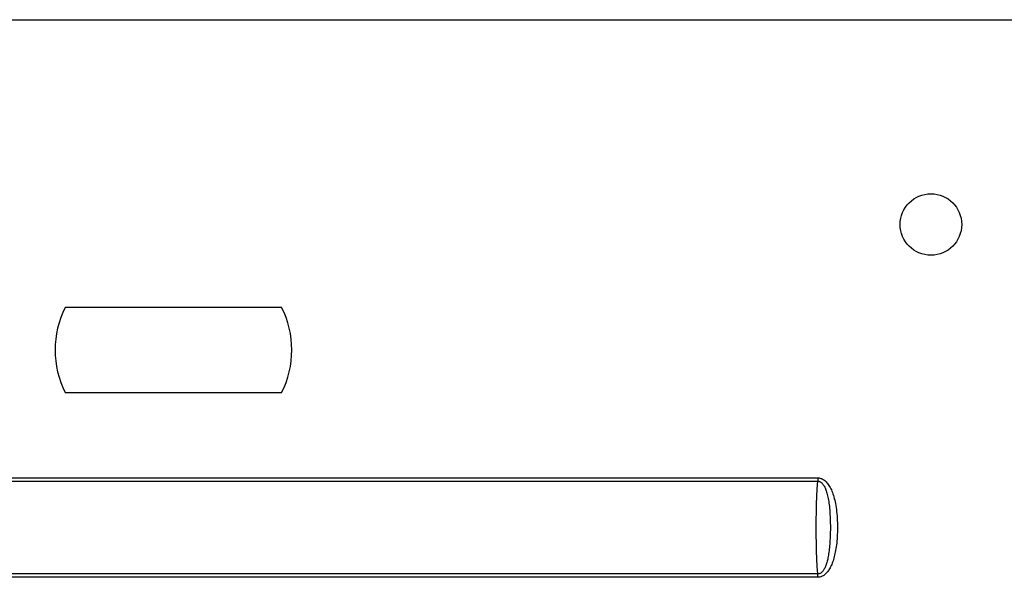
# Model space of a CAD drawing. Units: millimetres. Extents: x -71 to 74, y -78 to 77.
# Drawn here: x -5 to 37, y 28 to 51 of the extents above; entities that cross this region are included whole.
import ezdxf

# ---------------------------------------------------------------- set-up
doc = ezdxf.new("R2010")
doc.units = ezdxf.units.MM
doc.header["$LTSCALE"] = 16.335
doc.layers.get('0').update_dxf_attribs({"linetype": 'CONTINUOUS'})
doc.layers.add('ASSI', color=7, linetype='CONTINUOUS')

msp = doc.modelspace()

# ---------------------------------------------------------------- linework, layer by layer
at = {"color": 7, "linetype": 'CONTINUOUS'}
msp.add_line((-36.353, 51.439), (39.647, 51.439), dxfattribs=at)
at = {"color": 250, "linetype": 'CONTINUOUS'}
for p, q in [((-25.569, 32.089), (28.864, 32.089)), ((28.864, 32.089), (28.864, 31.949)), ((-25.569, 31.949), (28.864, 31.949)), ((28.864, 28.029), (-25.569, 28.029)), ((28.864, 27.889), (-25.569, 27.889)), ((28.864, 27.889), (28.864, 28.029))]:
    msp.add_line(p, q, dxfattribs=at)
for points in [[(28.864, 32.089), (28.896, 32.088), (28.928, 32.084), (28.961, 32.077), (28.994, 32.068), (29.027, 32.056), (29.06, 32.041), (29.094, 32.022), (29.127, 32.001), (29.16, 31.976), (29.192, 31.949), (29.224, 31.918), (29.254, 31.884), (29.284, 31.848), (29.313, 31.809), (29.341, 31.767), (29.368, 31.723), (29.394, 31.677), (29.418, 31.628), (29.442, 31.576), (29.465, 31.523), (29.487, 31.466), (29.508, 31.408), (29.528, 31.347), (29.547, 31.283), (29.565, 31.217), (29.582, 31.148), (29.598, 31.076), (29.613, 31.001), (29.627, 30.923), (29.64, 30.841), (29.652, 30.755), (29.663, 30.666), (29.673, 30.574), (29.681, 30.479), (29.688, 30.382), (29.693, 30.283), (29.697, 30.184), (29.699, 30.084), (29.7, 29.984), (29.699, 29.885), (29.697, 29.787), (29.693, 29.691), (29.688, 29.598), (29.681, 29.507), (29.674, 29.419), (29.666, 29.334), (29.656, 29.253), (29.645, 29.174), (29.634, 29.099), (29.622, 29.026), (29.609, 28.956), (29.595, 28.889), (29.58, 28.823), (29.565, 28.761), (29.548, 28.7), (29.531, 28.642), (29.513, 28.586), (29.495, 28.531), (29.475, 28.479), (29.455, 28.429), (29.434, 28.381), (29.412, 28.335), (29.389, 28.291), (29.365, 28.249), (29.341, 28.21), (29.316, 28.172), (29.29, 28.136), (29.263, 28.103), (29.235, 28.072), (29.207, 28.043), (29.179, 28.016), (29.149, 27.992), (29.119, 27.971), (29.089, 27.952), (29.057, 27.935), (29.025, 27.92), (28.992, 27.909), (28.96, 27.9), (28.927, 27.893), (28.896, 27.89), (28.864, 27.889)], [(28.864, 28.029), (28.844, 28.348), (28.828, 28.671), (28.816, 28.997), (28.807, 29.325), (28.802, 29.655), (28.8, 29.986), (28.801, 30.317), (28.807, 30.647), (28.816, 30.976), (28.828, 31.303), (28.844, 31.628), (28.864, 31.949)], [(28.864, 31.949), (28.885, 31.948), (28.907, 31.945), (28.929, 31.94), (28.95, 31.932), (28.972, 31.922), (28.994, 31.909), (29.016, 31.893), (29.038, 31.874), (29.059, 31.852), (29.08, 31.827), (29.101, 31.799), (29.121, 31.769), (29.14, 31.736), (29.159, 31.7), (29.177, 31.663), (29.194, 31.622), (29.21, 31.58), (29.226, 31.535), (29.241, 31.487), (29.256, 31.438), (29.269, 31.385), (29.282, 31.331), (29.295, 31.274), (29.307, 31.215), (29.318, 31.153), (29.328, 31.088), (29.338, 31.021), (29.347, 30.95), (29.356, 30.876), (29.364, 30.799), (29.371, 30.718), (29.378, 30.633), (29.384, 30.546), (29.388, 30.456), (29.393, 30.363), (29.396, 30.27), (29.398, 30.175), (29.399, 30.079), (29.4, 29.984), (29.399, 29.89), (29.398, 29.796), (29.396, 29.705), (29.393, 29.616), (29.389, 29.529), (29.384, 29.446), (29.379, 29.365), (29.374, 29.288), (29.367, 29.214), (29.36, 29.142), (29.353, 29.074), (29.345, 29.008), (29.336, 28.944), (29.327, 28.883), (29.318, 28.825), (29.308, 28.768), (29.297, 28.713), (29.286, 28.661), (29.274, 28.611), (29.262, 28.563), (29.249, 28.516), (29.236, 28.472), (29.222, 28.43), (29.207, 28.389), (29.192, 28.351), (29.177, 28.314), (29.161, 28.28), (29.144, 28.248), (29.127, 28.217), (29.109, 28.189), (29.091, 28.163), (29.072, 28.139), (29.053, 28.118), (29.033, 28.099), (29.013, 28.082), (28.992, 28.067), (28.971, 28.055), (28.949, 28.044), (28.928, 28.037), (28.906, 28.032), (28.885, 28.029), (28.864, 28.029)]]:
    msp.add_lwpolyline(points, dxfattribs=at)
at = {"layer": 'ASSI', "color": 7, "linetype": 'CONTINUOUS'}
for p, q in [((6.22, 39.289), (-2.925, 39.289)), ((-2.925, 35.689), (6.22, 35.689))]:
    msp.add_line(p, q, dxfattribs=at)
msp.add_circle((33.647, 42.789), 1.3, dxfattribs=at)
for centre, start, end in [((0.647, 37.489), 153.2563, 206.7437), ((2.647, 37.489), 333.2563, 26.7437)]:
    msp.add_arc(centre, 4, start, end, dxfattribs=at)

doc.saveas('drawing.dxf')
